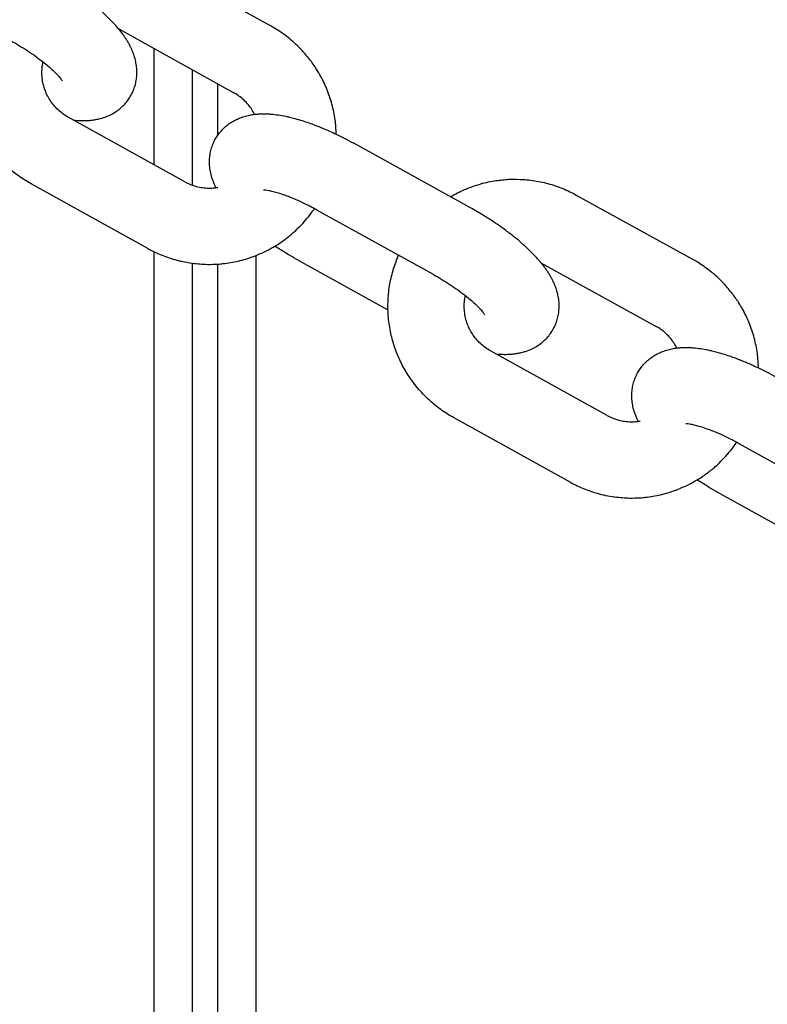
# Model space of a CAD drawing. Units: millimetres. Extents: x 19849 to 33891, y -9734 to 8289.
# Drawn here: x 30843 to 30902, y -1167 to -1090 of the extents above; entities that cross this region are included whole.
import ezdxf

# ---------------------------------------------------------------- set-up
doc = ezdxf.new("R2010")
doc.units = ezdxf.units.MM
doc.linetypes.add('K5LT_BASIC', pattern=[0])
doc.layers.add('Системный слой', color=7, linetype='Continuous')

msp = doc.modelspace()

# ---------------------------------------------------------------- linework, layer by layer
at = {"layer": 'Системный слой', "color": 18, "linetype": 'K5LT_BASIC', "true_color": 0x000000}
for p, q in [((30853.633, -1085.397), (30862.81, -1090.475)), ((30850.852, -1090.715), (30859.905, -1095.724)), ((30853.653, -1101.397), (30853.653, -1092.265)), ((30856.653, -1102.996), (30856.653, -1093.925)), ((30858.653, -1099.059), (30858.653, -1095.032)), ((30856.058, -1102.728), (30846.881, -1097.65)), ((30878.518, -1104.779), (30869.341, -1099.701)), ((30853.153, -1107.978), (30843.976, -1102.899)), ((30886.844, -1103.774), (30896.021, -1108.852)), ((30875.613, -1110.029), (30866.436, -1104.951)), ((30853.653, -1299.44), (30853.653, -1108.236)), ((30861.653, -1299.44), (30861.653, -1108.527)), ((30856.653, -1299.44), (30856.653, -1109.136)), ((30858.653, -1299.44), (30858.653, -1109.203)), ((30864.973, -1108.905), (30872.033, -1112.812)), ((30884.064, -1109.093), (30893.116, -1114.102)), ((30889.27, -1121.105), (30880.093, -1116.027)), ((30886.365, -1126.355), (30877.188, -1121.277)), ((30908.824, -1128.406), (30899.647, -1123.328)), ((30898.184, -1127.283), (30905.244, -1131.19))]:
    msp.add_line(p, q, dxfattribs=at)
for points, knots in [([(30847.309, -1097.887), (30847.493, -1097.899), (30847.676, -1097.917), (30847.957, -1097.924), (30848.055, -1097.925), (30848.249, -1097.921), (30848.345, -1097.917), (30848.538, -1097.905), (30848.634, -1097.896), (30848.827, -1097.873), (30848.923, -1097.859), (30849.116, -1097.824), (30849.212, -1097.805), (30849.465, -1097.744), (30849.621, -1097.697), (30849.921, -1097.589), (30850.065, -1097.528), (30850.338, -1097.393), (30850.468, -1097.32), (30850.716, -1097.16), (30850.833, -1097.074), (30851.055, -1096.892), (30851.16, -1096.795), (30851.356, -1096.592), (30851.448, -1096.486), (30851.618, -1096.264), (30851.696, -1096.148), (30851.838, -1095.91), (30851.902, -1095.788), (30852.015, -1095.535), (30852.065, -1095.406), (30852.149, -1095.142), (30852.184, -1095.008), (30852.238, -1094.734), (30852.258, -1094.596), (30852.282, -1094.315), (30852.286, -1094.174), (30852.279, -1093.888), (30852.267, -1093.743), (30852.228, -1093.452), (30852.201, -1093.306), (30852.13, -1093.011), (30852.085, -1092.863), (30851.989, -1092.588), (30851.939, -1092.461), (30851.846, -1092.251), (30851.806, -1092.166), (30851.721, -1091.998), (30851.676, -1091.915), (30851.584, -1091.751), (30851.536, -1091.671), (30851.437, -1091.511), (30851.385, -1091.432), (30851.279, -1091.276), (30851.225, -1091.199), (30851.068, -1090.985), (30850.959, -1090.851), (30850.84, -1090.699), (30850.826, -1090.684), (30850.69, -1090.52), (30850.56, -1090.373), (30850.29, -1090.083), (30850.151, -1089.941), (30849.868, -1089.663), (30849.724, -1089.527), (30849.439, -1089.269), (30849.299, -1089.147), (30848.944, -1088.845), (30848.725, -1088.667), (30848.267, -1088.312), (30848.028, -1088.134), (30847.534, -1087.782), (30847.278, -1087.606), (30846.752, -1087.26), (30846.481, -1087.089), (30845.91, -1086.743), (30845.609, -1086.569), (30845.306, -1086.401)], [20.590177, 20.590177, 20.590177, 20.590177, 22.554145, 22.554145, 23.60852, 23.60852, 24.642798, 24.642798, 25.677076, 25.677076, 26.708938, 26.708938, 27.733138, 27.733138, 29.403686, 29.403686, 30.950228, 30.950228, 32.405276, 32.405276, 33.791651, 33.791651, 35.131975, 35.131975, 36.443379, 36.443379, 37.735881, 37.735881, 39.021374, 39.021374, 40.31081, 40.31081, 41.615009, 41.615009, 42.943349, 42.943349, 44.310723, 44.310723, 45.735481, 45.735481, 47.235555, 47.235555, 48.837414, 48.837414, 50.279845, 50.279845, 51.284578, 51.284578, 52.298252, 52.298252, 53.308892, 53.308892, 54.319532, 54.319532, 55.327598, 55.327598, 57.131982, 57.131982, 57.34373, 57.34373, 59.343304, 59.343304, 61.30374, 61.30374, 63.182086, 63.182086, 64.893914, 64.893914, 67.405632, 67.405632, 69.956948, 69.956948, 72.545208, 72.545208, 75.170638, 75.170638, 78, 78, 78, 78]), ([(30843.976, -1102.899), (30843.618, -1102.701), (30843.272, -1102.481), (30842.61, -1102), (30842.293, -1101.738), (30841.692, -1101.178), (30841.409, -1100.878), (30840.881, -1100.246), (30840.636, -1099.913), (30840.189, -1099.219), (30839.986, -1098.857), (30839.627, -1098.11), (30839.47, -1097.725), (30839.205, -1096.936), (30839.097, -1096.533), (30838.932, -1095.714), (30838.875, -1095.299), (30838.833, -1094.733), (30838.823, -1094.584), (30838.818, -1094.167), (30838.817, -1093.898), (30838.852, -1093.215), (30838.899, -1092.801), (30839.044, -1091.983), (30839.142, -1091.579), (30839.375, -1090.826), (30839.524, -1090.482), (30839.656, -1090.132)], [0, 0, 0, 0, 3.284599, 3.284599, 6.576226, 6.576226, 9.876383, 9.876383, 13.186076, 13.186076, 16.506215, 16.506215, 19.837604, 19.837604, 23.180917, 23.180917, 26.53668, 26.53668, 27.734105, 27.734105, 29.886376, 29.886376, 33.223813, 33.223813, 36.549596, 36.549596, 39.552045, 39.552045, 39.552045, 39.552045]), ([(30867.966, -1098.993), (30867.938, -1098.614), (30867.926, -1098.234), (30867.817, -1097.444), (30867.734, -1097.033), (30867.517, -1096.225), (30867.383, -1095.83), (30867.068, -1095.058), (30866.887, -1094.683), (30866.559, -1094.101), (30866.424, -1093.888), (30866.199, -1093.541), (30866.104, -1093.408), (30865.978, -1093.238), (30865.95, -1093.197), (30865.684, -1092.881), (30865.461, -1092.593), (30864.927, -1092.031), (30864.624, -1091.751), (30863.988, -1091.229), (30863.655, -1090.989), (30863.145, -1090.666), (30862.979, -1090.568), (30862.81, -1090.475)], [54.788465, 54.788465, 54.788465, 54.788465, 57.761214, 57.761214, 61.037406, 61.037406, 64.30504, 64.30504, 67.562887, 67.562887, 69.53467, 69.53467, 70.809279, 70.809279, 71.196907, 71.196907, 74.045048, 74.045048, 77.271035, 77.271035, 80.488187, 80.488187, 82, 82, 82, 82]), ([(30842.401, -1091.651), (30842.623, -1091.774), (30842.844, -1091.902), (30843.277, -1092.163), (30843.49, -1092.296), (30843.899, -1092.565), (30844.096, -1092.699), (30844.471, -1092.966), (30844.649, -1093.099), (30844.848, -1093.253), (30844.879, -1093.277), (30845.034, -1093.403), (30845.164, -1093.507), (30845.424, -1093.727), (30845.554, -1093.844), (30845.787, -1094.063), (30845.891, -1094.166), (30846.04, -1094.322), (30846.093, -1094.381), (30846.183, -1094.483), (30846.22, -1094.528), (30846.285, -1094.609), (30846.312, -1094.645), (30846.357, -1094.707), (30846.374, -1094.732), (30846.398, -1094.77), (30846.403, -1094.779), (30846.407, -1094.786)], [0, 0, 0, 0, 2.065561, 2.065561, 4.120584, 4.120584, 6.136033, 6.136033, 8.107398, 8.107398, 8.458106, 8.458106, 10.027922, 10.027922, 11.888311, 11.888311, 13.676028, 13.676028, 14.83684, 14.83684, 15.862695, 15.862695, 16.888551, 16.888551, 17.911134, 17.911134, 19, 19, 19, 19]), ([(30846.881, -1097.65), (30846.738, -1097.571), (30846.6, -1097.483), (30846.335, -1097.29), (30846.208, -1097.186), (30845.968, -1096.961), (30845.855, -1096.842), (30845.644, -1096.589), (30845.546, -1096.455), (30845.367, -1096.177), (30845.286, -1096.032), (30845.142, -1095.733), (30845.079, -1095.579), (30844.973, -1095.263), (30844.929, -1095.101), (30844.863, -1094.773), (30844.84, -1094.607), (30844.816, -1094.273), (30844.814, -1094.105), (30844.831, -1093.772), (30844.85, -1093.606), (30844.887, -1093.394), (30844.896, -1093.347), (30844.907, -1093.3)], [0, 0, 0, 0, 1.368945, 1.368945, 2.740443, 2.740443, 4.115695, 4.115695, 5.495072, 5.495072, 6.878967, 6.878967, 8.267665, 8.267665, 9.661403, 9.661403, 11.060368, 11.060368, 12.456792, 12.456792, 13.848044, 13.848044, 14.250342, 14.250342, 14.250342, 14.250342]), ([(30861.539, -1097.424), (30861.47, -1097.301), (30861.406, -1097.175), (30861.239, -1096.917), (30861.141, -1096.784), (30860.929, -1096.53), (30860.815, -1096.41), (30860.574, -1096.186), (30860.447, -1096.081), (30860.183, -1095.89), (30860.046, -1095.803), (30859.905, -1095.724)], [20.85421, 20.85421, 20.85421, 20.85421, 22.031337, 22.031337, 23.41522, 23.41522, 24.794602, 24.794602, 26.169805, 26.169805, 27.523794, 27.523794, 27.523794, 27.523794]), ([(30858.499, -1103.192), (30858.461, -1103.11), (30858.421, -1103.029), (30858.345, -1102.857), (30858.309, -1102.766), (30858.241, -1102.583), (30858.209, -1102.49), (30858.134, -1102.241), (30858.095, -1102.083), (30858.037, -1101.769), (30858.016, -1101.615), (30857.995, -1101.311), (30857.992, -1101.161), (30858.005, -1100.866), (30858.019, -1100.722), (30858.064, -1100.438), (30858.094, -1100.299), (30858.171, -1100.027), (30858.216, -1099.894), (30858.322, -1099.635), (30858.381, -1099.51), (30858.511, -1099.275), (30858.584, -1099.168), (30858.658, -1099.051), (30858.663, -1099.044), (30858.749, -1098.924), (30858.835, -1098.816), (30859.02, -1098.61), (30859.119, -1098.511), (30859.327, -1098.326), (30859.437, -1098.239), (30859.666, -1098.077), (30859.787, -1098.002), (30860.032, -1097.866), (30860.159, -1097.812), (30860.289, -1097.749), (30860.294, -1097.747), (30860.438, -1097.686), (30860.578, -1097.636), (30860.868, -1097.548), (30861.019, -1097.511), (30861.293, -1097.458), (30861.416, -1097.443), (30861.551, -1097.422), (30861.562, -1097.421), (30861.667, -1097.409), (30861.761, -1097.401), (30861.949, -1097.389), (30862.043, -1097.385), (30862.231, -1097.382), (30862.325, -1097.382), (30862.513, -1097.387), (30862.607, -1097.392), (30862.795, -1097.404), (30862.889, -1097.412), (30863.173, -1097.441), (30863.363, -1097.467), (30863.746, -1097.53), (30863.938, -1097.568), (30864.185, -1097.623), (30864.236, -1097.634), (30864.429, -1097.682), (30864.57, -1097.716), (30864.901, -1097.806), (30865.091, -1097.861), (30865.457, -1097.976), (30865.634, -1098.035), (30865.968, -1098.152), (30866.126, -1098.212), (30866.285, -1098.27), (30866.286, -1098.271), (30866.393, -1098.311), (30866.499, -1098.353), (30866.742, -1098.45), (30866.88, -1098.507), (30867.153, -1098.623), (30867.289, -1098.682), (30867.605, -1098.823), (30867.786, -1098.909), (30867.998, -1099.008), (30868.03, -1099.024), (30868.13, -1099.071), (30868.198, -1099.105), (30868.485, -1099.246), (30868.704, -1099.361), (30868.987, -1099.508), (30869.052, -1099.543), (30869.191, -1099.619), (30869.266, -1099.66), (30869.341, -1099.701)], [26.841727, 26.841727, 26.841727, 26.841727, 27.811212, 27.811212, 28.843074, 28.843074, 29.867274, 29.867274, 31.537822, 31.537822, 33.084364, 33.084364, 34.539412, 34.539412, 35.925787, 35.925787, 37.266111, 37.266111, 38.577515, 38.577515, 39.870016, 39.870016, 41.072328, 41.072328, 41.15551, 41.15551, 42.444946, 42.444946, 43.749145, 43.749145, 45.077485, 45.077485, 46.444859, 46.444859, 47.812719, 47.812719, 47.869617, 47.869617, 49.369691, 49.369691, 50.971549, 50.971549, 52.29073, 52.29073, 52.413981, 52.413981, 53.418714, 53.418714, 54.432388, 54.432388, 55.443028, 55.443028, 56.453668, 56.453668, 57.461734, 57.461734, 59.477866, 59.477866, 61.47744, 61.47744, 62.003758, 62.003758, 63.437876, 63.437876, 65.316221, 65.316221, 67.02805, 67.02805, 68.528491, 68.528491, 68.542428, 68.542428, 69.539768, 69.539768, 70.830767, 70.830767, 72.091084, 72.091084, 73.758955, 73.758955, 74.055358, 74.055358, 74.679344, 74.679344, 76.704103, 76.704103, 77.304774, 77.304774, 78, 78, 78, 78]), ([(30876.945, -1103.909), (30876.949, -1103.906), (30876.953, -1103.904), (30877.308, -1103.696), (30877.671, -1103.511), (30878.176, -1103.292), (30878.307, -1103.236), (30878.69, -1103.097), (30878.939, -1103.008), (30879.582, -1102.818), (30879.979, -1102.727), (30880.732, -1102.602), (30881.088, -1102.579), (30881.492, -1102.537), (30881.542, -1102.537), (30881.964, -1102.519), (30882.335, -1102.543), (30882.742, -1102.551), (30882.777, -1102.555), (30883.218, -1102.591), (30883.621, -1102.648), (30884.419, -1102.812), (30884.813, -1102.919), (30885.586, -1103.179), (30885.964, -1103.333), (30886.505, -1103.593), (30886.676, -1103.681), (30886.844, -1103.774)], [56.273386, 56.273386, 56.273386, 56.273386, 56.308795, 56.308795, 59.579455, 59.579455, 60.725293, 60.725293, 62.846901, 62.846901, 66.112425, 66.112425, 68.971416, 68.971416, 69.37732, 69.37732, 72.359664, 72.359664, 72.642886, 72.642886, 75.910423, 75.910423, 79.181219, 79.181219, 82.456534, 82.456534, 84, 84, 84, 84]), ([(30856.058, -1102.728), (30856.201, -1102.807), (30856.349, -1102.877), (30856.551, -1102.958), (30856.601, -1102.979), (30856.756, -1103.03), (30856.859, -1103.064), (30857.121, -1103.134), (30857.281, -1103.166), (30857.602, -1103.21), (30857.764, -1103.223), (30858.089, -1103.228), (30858.251, -1103.22), (30858.441, -1103.2), (30858.47, -1103.196), (30858.548, -1103.186), (30858.596, -1103.179), (30858.645, -1103.171)], [0, 0, 0, 0, 1.368488, 1.368488, 1.824499, 1.824499, 2.733915, 2.733915, 4.097083, 4.097083, 5.458502, 5.458502, 6.818798, 6.818798, 7.064527, 7.064527, 7.476206, 7.476206, 7.476206, 7.476206]), ([(30866.436, -1104.951), (30866.386, -1104.923), (30866.337, -1104.896), (30866.286, -1104.869), (30866.285, -1104.868), (30866.27, -1104.86), (30866.258, -1104.853), (30866.086, -1104.763), (30865.927, -1104.678), (30865.55, -1104.487), (30865.332, -1104.382), (30864.908, -1104.188), (30864.701, -1104.098), (30864.428, -1103.986), (30864.357, -1103.957), (30864.166, -1103.884), (30864.044, -1103.837), (30863.748, -1103.731), (30863.576, -1103.674), (30863.268, -1103.579), (30863.13, -1103.541), (30862.873, -1103.476), (30862.755, -1103.451), (30862.569, -1103.416), (30862.497, -1103.405), (30862.39, -1103.392), (30862.35, -1103.388), (30862.288, -1103.384), (30862.264, -1103.383), (30862.234, -1103.382), (30862.232, -1103.383), (30862.234, -1103.383)], [0, 0, 0, 0, 0.462978, 0.462978, 0.476762, 0.476762, 0.597895, 0.597895, 2.084538, 2.084538, 4.130836, 4.130836, 6.133645, 6.133645, 6.839258, 6.839258, 8.086667, 8.086667, 9.981201, 9.981201, 11.697972, 11.697972, 13.44128, 13.44128, 14.814983, 14.814983, 15.857515, 15.857515, 16.900046, 16.900046, 18, 18, 18, 18]), ([(30853.153, -1107.978), (30853.511, -1108.176), (30853.881, -1108.352), (30854.64, -1108.657), (30855.028, -1108.786), (30855.55, -1108.925), (30855.677, -1108.959), (30856.077, -1109.039), (30856.347, -1109.094), (30856.631, -1109.133), (30856.642, -1109.135), (30857.048, -1109.166), (30857.441, -1109.219), (30858.109, -1109.229), (30858.381, -1109.216), (30858.787, -1109.197), (30858.922, -1109.183), (30859.46, -1109.125), (30859.861, -1109.056), (30860.653, -1108.871), (30861.043, -1108.754), (30861.501, -1108.586), (30861.579, -1108.56), (30861.951, -1108.396), (30862.252, -1108.273), (30862.745, -1108.02), (30862.943, -1107.907), (30863.293, -1107.7), (30863.444, -1107.602), (30863.929, -1107.272), (30864.252, -1107.022), (30864.866, -1106.485), (30865.157, -1106.197), (30865.599, -1105.701), (30865.76, -1105.501), (30866.013, -1105.18), (30866.101, -1105.055), (30866.207, -1104.901), (30866.226, -1104.874), (30866.245, -1104.846)], [0, 0, 0, 0, 3.205982, 3.205982, 6.405874, 6.405874, 7.440424, 7.440424, 9.600777, 9.600777, 9.687339, 9.687339, 12.791911, 12.791911, 14.925002, 14.925002, 15.980525, 15.980525, 19.167885, 19.167885, 22.355267, 22.355267, 22.993012, 22.993012, 25.543949, 25.543949, 27.331218, 27.331218, 28.735192, 28.735192, 31.930243, 31.930243, 35.130313, 35.130313, 37.138481, 37.138481, 38.33656, 38.33656, 38.59843, 38.59843, 38.59843, 38.59843]), ([(30880.521, -1116.264), (30880.704, -1116.276), (30880.888, -1116.295), (30881.169, -1116.302), (30881.266, -1116.302), (30881.39, -1116.3), (30881.416, -1116.3), (30881.512, -1116.296), (30881.582, -1116.293), (30881.749, -1116.282), (30881.845, -1116.273), (30882.038, -1116.25), (30882.135, -1116.236), (30882.327, -1116.202), (30882.423, -1116.182), (30882.582, -1116.144), (30882.644, -1116.128), (30882.801, -1116.082), (30882.895, -1116.052), (30883.133, -1115.966), (30883.276, -1115.906), (30883.549, -1115.771), (30883.68, -1115.697), (30883.927, -1115.537), (30884.045, -1115.452), (30884.267, -1115.269), (30884.372, -1115.173), (30884.568, -1114.97), (30884.66, -1114.863), (30884.829, -1114.641), (30884.907, -1114.526), (30885.049, -1114.288), (30885.113, -1114.165), (30885.227, -1113.913), (30885.277, -1113.784), (30885.361, -1113.52), (30885.396, -1113.385), (30885.45, -1113.112), (30885.469, -1112.973), (30885.493, -1112.693), (30885.497, -1112.551), (30885.49, -1112.265), (30885.479, -1112.121), (30885.44, -1111.83), (30885.412, -1111.684), (30885.341, -1111.389), (30885.297, -1111.24), (30885.201, -1110.966), (30885.151, -1110.839), (30885.058, -1110.629), (30885.017, -1110.544), (30884.932, -1110.376), (30884.888, -1110.293), (30884.796, -1110.129), (30884.748, -1110.048), (30884.648, -1109.889), (30884.597, -1109.81), (30884.491, -1109.654), (30884.437, -1109.576), (30884.28, -1109.363), (30884.17, -1109.228), (30884.052, -1109.077), (30884.038, -1109.062), (30883.999, -1109.014), (30883.973, -1108.983), (30883.843, -1108.836), (30883.742, -1108.719), (30883.502, -1108.461), (30883.363, -1108.318), (30883.079, -1108.04), (30882.935, -1107.905), (30882.76, -1107.746), (30882.734, -1107.722), (30882.594, -1107.599), (30882.483, -1107.5), (30882.156, -1107.223), (30881.936, -1107.045), (30881.478, -1106.69), (30881.24, -1106.512), (30880.746, -1106.159), (30880.49, -1105.984), (30879.963, -1105.638), (30879.693, -1105.467), (30879.122, -1105.121), (30878.821, -1104.947), (30878.518, -1104.779)], [20.590177, 20.590177, 20.590177, 20.590177, 22.554145, 22.554145, 23.60852, 23.60852, 23.885158, 23.885158, 24.642798, 24.642798, 25.677076, 25.677076, 26.708938, 26.708938, 27.733138, 27.733138, 28.397841, 28.397841, 29.403686, 29.403686, 30.950228, 30.950228, 32.405276, 32.405276, 33.791651, 33.791651, 35.131975, 35.131975, 36.443379, 36.443379, 37.735881, 37.735881, 39.021374, 39.021374, 40.31081, 40.31081, 41.615009, 41.615009, 42.943349, 42.943349, 44.310723, 44.310723, 45.735481, 45.735481, 47.235555, 47.235555, 48.837414, 48.837414, 50.279845, 50.279845, 51.284578, 51.284578, 52.298252, 52.298252, 53.308892, 53.308892, 54.319532, 54.319532, 55.327598, 55.327598, 57.131982, 57.131982, 57.34373, 57.34373, 57.767482, 57.767482, 59.343304, 59.343304, 61.30374, 61.30374, 63.182086, 63.182086, 63.516644, 63.516644, 64.893914, 64.893914, 67.405632, 67.405632, 69.956948, 69.956948, 72.545208, 72.545208, 75.170638, 75.170638, 78, 78, 78, 78]), ([(30864.973, -1108.905), (30864.743, -1108.778), (30864.515, -1108.645), (30864.231, -1108.48), (30864.176, -1108.446), (30863.84, -1108.244), (30863.565, -1108.071), (30863.243, -1107.86), (30863.19, -1107.826), (30863.139, -1107.791)], [0, 0, 0, 0, 2.145573, 2.145573, 2.677606, 2.677606, 5.345687, 5.345687, 5.860427, 5.860427, 5.860427, 5.860427]), ([(30877.188, -1121.277), (30876.83, -1121.079), (30876.484, -1120.859), (30875.821, -1120.377), (30875.504, -1120.116), (30874.904, -1119.555), (30874.621, -1119.256), (30874.206, -1118.759), (30874.062, -1118.571), (30873.818, -1118.239), (30873.72, -1118.092), (30873.4, -1117.596), (30873.198, -1117.235), (30872.838, -1116.488), (30872.682, -1116.102), (30872.417, -1115.314), (30872.309, -1114.91), (30872.144, -1114.092), (30872.087, -1113.677), (30872.045, -1113.111), (30872.035, -1112.961), (30872.03, -1112.544), (30872.028, -1112.276), (30872.063, -1111.592), (30872.11, -1111.178), (30872.256, -1110.361), (30872.354, -1109.957), (30872.587, -1109.204), (30872.735, -1108.859), (30872.868, -1108.51)], [0, 0, 0, 0, 3.284599, 3.284599, 6.576226, 6.576226, 9.876383, 9.876383, 11.771441, 11.771441, 13.186076, 13.186076, 16.506215, 16.506215, 19.837604, 19.837604, 23.180917, 23.180917, 26.53668, 26.53668, 27.734105, 27.734105, 29.886376, 29.886376, 33.223813, 33.223813, 36.549596, 36.549596, 39.552045, 39.552045, 39.552045, 39.552045]), ([(30901.178, -1117.37), (30901.149, -1116.992), (30901.138, -1116.612), (30901.029, -1115.822), (30900.945, -1115.41), (30900.728, -1114.603), (30900.595, -1114.207), (30900.372, -1113.662), (30900.305, -1113.504), (30900.15, -1113.185), (30900.066, -1113.021), (30899.954, -1112.804), (30899.924, -1112.751), (30899.811, -1112.551), (30899.723, -1112.407), (30899.591, -1112.192), (30899.544, -1112.124), (30899.498, -1112.052), (30899.496, -1112.05), (30899.403, -1111.917), (30899.314, -1111.784), (30899.189, -1111.616), (30899.161, -1111.574), (30898.896, -1111.258), (30898.673, -1110.97), (30898.251, -1110.527), (30898.071, -1110.356), (30897.769, -1110.076), (30897.644, -1109.971), (30897.512, -1109.862), (30897.506, -1109.857), (30897.173, -1109.617), (30896.86, -1109.362), (30896.399, -1109.071), (30896.276, -1108.999), (30896.11, -1108.901), (30896.065, -1108.877), (30896.021, -1108.852)], [54.788465, 54.788465, 54.788465, 54.788465, 57.761214, 57.761214, 61.037406, 61.037406, 64.30504, 64.30504, 65.648656, 65.648656, 67.086424, 67.086424, 67.562887, 67.562887, 68.886321, 68.886321, 69.53467, 69.53467, 69.555421, 69.555421, 70.809279, 70.809279, 71.196907, 71.196907, 74.045048, 74.045048, 75.991413, 75.991413, 77.271035, 77.271035, 77.33268, 77.33268, 80.488187, 80.488187, 81.604231, 81.604231, 82, 82, 82, 82]), ([(30875.613, -1110.029), (30875.835, -1110.152), (30876.056, -1110.279), (30876.489, -1110.54), (30876.701, -1110.674), (30877.11, -1110.942), (30877.307, -1111.077), (30877.682, -1111.344), (30877.86, -1111.476), (30878.059, -1111.631), (30878.09, -1111.654), (30878.245, -1111.78), (30878.376, -1111.884), (30878.635, -1112.105), (30878.766, -1112.222), (30878.999, -1112.441), (30879.102, -1112.543), (30879.251, -1112.7), (30879.305, -1112.759), (30879.394, -1112.861), (30879.432, -1112.906), (30879.496, -1112.986), (30879.524, -1113.023), (30879.568, -1113.084), (30879.586, -1113.11), (30879.61, -1113.148), (30879.615, -1113.156), (30879.619, -1113.164)], [0, 0, 0, 0, 2.065561, 2.065561, 4.120584, 4.120584, 6.136033, 6.136033, 8.107398, 8.107398, 8.458106, 8.458106, 10.027922, 10.027922, 11.888311, 11.888311, 13.676028, 13.676028, 14.83684, 14.83684, 15.862695, 15.862695, 16.888551, 16.888551, 17.911134, 17.911134, 19, 19, 19, 19]), ([(30880.093, -1116.027), (30879.95, -1115.948), (30879.812, -1115.86), (30879.547, -1115.668), (30879.42, -1115.563), (30879.18, -1115.339), (30879.067, -1115.219), (30878.855, -1114.966), (30878.757, -1114.833), (30878.585, -1114.565), (30878.516, -1114.428), (30878.435, -1114.283), (30878.431, -1114.272), (30878.353, -1114.111), (30878.29, -1113.956), (30878.184, -1113.64), (30878.141, -1113.479), (30878.075, -1113.151), (30878.052, -1112.984), (30878.027, -1112.65), (30878.025, -1112.483), (30878.042, -1112.149), (30878.061, -1111.983), (30878.099, -1111.772), (30878.107, -1111.724), (30878.118, -1111.677)], [0, 0, 0, 0, 1.368945, 1.368945, 2.740443, 2.740443, 4.115695, 4.115695, 5.495072, 5.495072, 6.77549, 6.77549, 6.878967, 6.878967, 8.267665, 8.267665, 9.661403, 9.661403, 11.060368, 11.060368, 12.456792, 12.456792, 13.848044, 13.848044, 14.250342, 14.250342, 14.250342, 14.250342]), ([(30894.751, -1115.801), (30894.682, -1115.678), (30894.617, -1115.553), (30894.451, -1115.295), (30894.353, -1115.161), (30894.14, -1114.908), (30894.027, -1114.788), (30893.786, -1114.563), (30893.659, -1114.459), (30893.395, -1114.267), (30893.258, -1114.18), (30893.116, -1114.102)], [20.85421, 20.85421, 20.85421, 20.85421, 22.031337, 22.031337, 23.41522, 23.41522, 24.794602, 24.794602, 26.169805, 26.169805, 27.523794, 27.523794, 27.523794, 27.523794]), ([(30891.711, -1121.57), (30891.672, -1121.488), (30891.632, -1121.407), (30891.557, -1121.234), (30891.52, -1121.144), (30891.452, -1120.961), (30891.421, -1120.868), (30891.346, -1120.619), (30891.306, -1120.46), (30891.248, -1120.147), (30891.228, -1119.992), (30891.206, -1119.688), (30891.204, -1119.539), (30891.216, -1119.244), (30891.231, -1119.099), (30891.276, -1118.816), (30891.306, -1118.676), (30891.382, -1118.404), (30891.428, -1118.271), (30891.533, -1118.013), (30891.593, -1117.887), (30891.722, -1117.652), (30891.796, -1117.546), (30891.869, -1117.429), (30891.875, -1117.422), (30891.96, -1117.302), (30892.047, -1117.193), (30892.232, -1116.987), (30892.33, -1116.889), (30892.538, -1116.704), (30892.648, -1116.617), (30892.878, -1116.455), (30892.998, -1116.379), (30893.243, -1116.244), (30893.37, -1116.19), (30893.5, -1116.127), (30893.505, -1116.125), (30893.649, -1116.064), (30893.79, -1116.014), (30894.08, -1115.926), (30894.23, -1115.889), (30894.504, -1115.835), (30894.627, -1115.82), (30894.762, -1115.799), (30894.774, -1115.798), (30894.879, -1115.786), (30894.973, -1115.778), (30895.16, -1115.766), (30895.255, -1115.763), (30895.443, -1115.76), (30895.537, -1115.76), (30895.724, -1115.765), (30895.818, -1115.769), (30896.007, -1115.782), (30896.101, -1115.79), (30896.384, -1115.818), (30896.575, -1115.844), (30896.958, -1115.908), (30897.15, -1115.946), (30897.396, -1116), (30897.447, -1116.012), (30897.641, -1116.059), (30897.782, -1116.094), (30898.113, -1116.183), (30898.302, -1116.239), (30898.669, -1116.354), (30898.845, -1116.413), (30899.179, -1116.53), (30899.338, -1116.59), (30899.496, -1116.648), (30899.498, -1116.648), (30899.604, -1116.688), (30899.71, -1116.73), (30899.954, -1116.827), (30900.092, -1116.884), (30900.365, -1117), (30900.501, -1117.059), (30900.817, -1117.201), (30900.997, -1117.286), (30901.21, -1117.385), (30901.242, -1117.401), (30901.342, -1117.448), (30901.409, -1117.482), (30901.696, -1117.624), (30901.915, -1117.739), (30902.199, -1117.885), (30902.264, -1117.921), (30902.403, -1117.996), (30902.478, -1118.037), (30902.552, -1118.078)], [26.841727, 26.841727, 26.841727, 26.841727, 27.811212, 27.811212, 28.843074, 28.843074, 29.867274, 29.867274, 31.537822, 31.537822, 33.084364, 33.084364, 34.539412, 34.539412, 35.925787, 35.925787, 37.266111, 37.266111, 38.577515, 38.577515, 39.870016, 39.870016, 41.072328, 41.072328, 41.15551, 41.15551, 42.444946, 42.444946, 43.749145, 43.749145, 45.077485, 45.077485, 46.444859, 46.444859, 47.812719, 47.812719, 47.869617, 47.869617, 49.369691, 49.369691, 50.971549, 50.971549, 52.29073, 52.29073, 52.413981, 52.413981, 53.418714, 53.418714, 54.432388, 54.432388, 55.443028, 55.443028, 56.453668, 56.453668, 57.461734, 57.461734, 59.477866, 59.477866, 61.47744, 61.47744, 62.003758, 62.003758, 63.437876, 63.437876, 65.316221, 65.316221, 67.02805, 67.02805, 68.528491, 68.528491, 68.542428, 68.542428, 69.539768, 69.539768, 70.830767, 70.830767, 72.091084, 72.091084, 73.758955, 73.758955, 74.055358, 74.055358, 74.679344, 74.679344, 76.704103, 76.704103, 77.304774, 77.304774, 78, 78, 78, 78]), ([(30889.27, -1121.105), (30889.413, -1121.184), (30889.56, -1121.255), (30889.762, -1121.336), (30889.813, -1121.356), (30889.968, -1121.408), (30890.071, -1121.442), (30890.333, -1121.512), (30890.492, -1121.544), (30890.814, -1121.588), (30890.976, -1121.6), (30891.3, -1121.605), (30891.463, -1121.598), (30891.653, -1121.577), (30891.682, -1121.574), (30891.759, -1121.563), (30891.808, -1121.556), (30891.856, -1121.548)], [0, 0, 0, 0, 1.368488, 1.368488, 1.824499, 1.824499, 2.733915, 2.733915, 4.097083, 4.097083, 5.458502, 5.458502, 6.818798, 6.818798, 7.064527, 7.064527, 7.476206, 7.476206, 7.476206, 7.476206]), ([(30899.647, -1123.328), (30899.598, -1123.301), (30899.549, -1123.273), (30899.498, -1123.246), (30899.496, -1123.246), (30899.482, -1123.238), (30899.469, -1123.231), (30899.297, -1123.141), (30899.138, -1123.055), (30898.761, -1122.865), (30898.544, -1122.76), (30898.119, -1122.566), (30897.912, -1122.476), (30897.639, -1122.364), (30897.568, -1122.335), (30897.377, -1122.261), (30897.256, -1122.215), (30896.959, -1122.108), (30896.788, -1122.051), (30896.48, -1121.957), (30896.341, -1121.918), (30896.085, -1121.854), (30895.966, -1121.828), (30895.781, -1121.794), (30895.708, -1121.783), (30895.602, -1121.77), (30895.562, -1121.766), (30895.499, -1121.761), (30895.475, -1121.76), (30895.446, -1121.76), (30895.443, -1121.76), (30895.445, -1121.76)], [0, 0, 0, 0, 0.462978, 0.462978, 0.476762, 0.476762, 0.597895, 0.597895, 2.084538, 2.084538, 4.130836, 4.130836, 6.133645, 6.133645, 6.839258, 6.839258, 8.086667, 8.086667, 9.981201, 9.981201, 11.697972, 11.697972, 13.44128, 13.44128, 14.814983, 14.814983, 15.857515, 15.857515, 16.900046, 16.900046, 18, 18, 18, 18]), ([(30886.365, -1126.355), (30886.723, -1126.553), (30887.093, -1126.729), (30887.851, -1127.034), (30888.239, -1127.163), (30888.761, -1127.302), (30888.889, -1127.336), (30889.063, -1127.371), (30889.106, -1127.383), (30889.378, -1127.432), (30889.604, -1127.478), (30889.843, -1127.511), (30889.854, -1127.513), (30890.259, -1127.544), (30890.653, -1127.596), (30891.321, -1127.606), (30891.593, -1127.594), (30891.999, -1127.575), (30892.133, -1127.56), (30892.671, -1127.502), (30893.073, -1127.434), (30893.865, -1127.249), (30894.255, -1127.132), (30894.713, -1126.964), (30894.79, -1126.937), (30895.162, -1126.774), (30895.464, -1126.651), (30895.956, -1126.398), (30896.155, -1126.285), (30896.505, -1126.077), (30896.655, -1125.98), (30897.043, -1125.716), (30897.27, -1125.537), (30897.593, -1125.288), (30897.681, -1125.209), (30898.077, -1124.863), (30898.368, -1124.575), (30898.811, -1124.079), (30898.971, -1123.879), (30899.224, -1123.557), (30899.312, -1123.432), (30899.418, -1123.279), (30899.437, -1123.251), (30899.456, -1123.224)], [0, 0, 0, 0, 3.205982, 3.205982, 6.405874, 6.405874, 7.440424, 7.440424, 7.794617, 7.794617, 9.600777, 9.600777, 9.687339, 9.687339, 12.791911, 12.791911, 14.925002, 14.925002, 15.980525, 15.980525, 19.167885, 19.167885, 22.355267, 22.355267, 22.993012, 22.993012, 25.543949, 25.543949, 27.331218, 27.331218, 28.735192, 28.735192, 31.00348, 31.00348, 31.930243, 31.930243, 35.130313, 35.130313, 37.138481, 37.138481, 38.33656, 38.33656, 38.59843, 38.59843, 38.59843, 38.59843]), ([(30898.184, -1127.283), (30897.954, -1127.156), (30897.727, -1127.022), (30897.443, -1126.858), (30897.387, -1126.824), (30897.052, -1126.622), (30896.776, -1126.448), (30896.454, -1126.237), (30896.402, -1126.204), (30896.351, -1126.169)], [0, 0, 0, 0, 2.145573, 2.145573, 2.677606, 2.677606, 5.345687, 5.345687, 5.860427, 5.860427, 5.860427, 5.860427])]:
    msp.add_open_spline(points, degree=3, knots=knots, dxfattribs=at)
msp.add_open_spline([(30858.645, -1103.171), (30858.648, -1103.17), (30858.65, -1103.17), (30858.653, -1103.169)], degree=3, dxfattribs=at)

doc.saveas('drawing.dxf')
